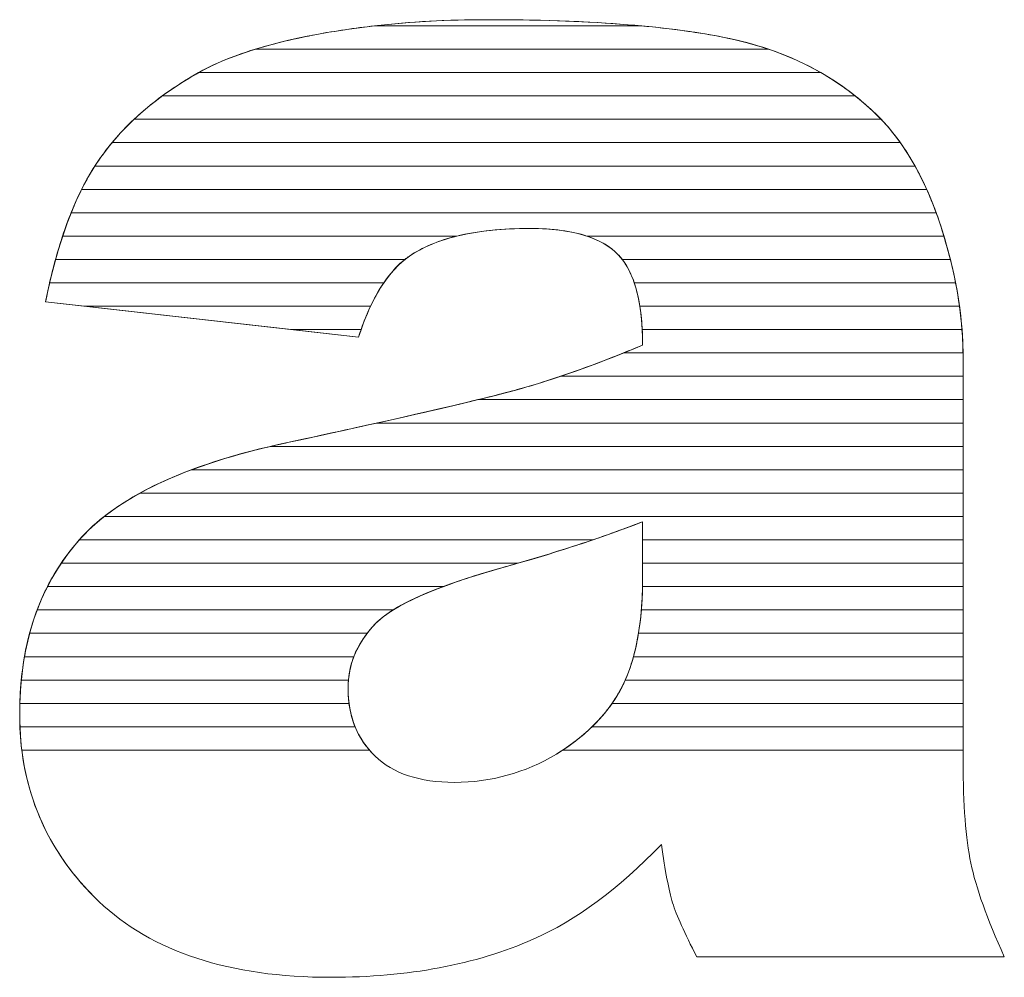
# Model space of a CAD drawing. Units: millimetres. Extents: x 1350 to 14926, y 948 to 7718.
# Drawn here: x 12547 to 12592, y 5211 to 5254 of the extents above; entities that cross this region are included whole.
import ezdxf

# ---------------------------------------------------------------- set-up
doc = ezdxf.new("R2010")
doc.units = ezdxf.units.MM
doc.layers.add('ABAVA - Шлюзы', color=7, linetype='Continuous')

# ---------------------------------------------------------------- blocks, each defined once
blk = doc.blocks.new('BigTel glass wall - front')
at = {"layer": 'ABAVA - Шлюзы', "color": 253, "lineweight": 0}
for points, knots in [([(31521.649, -20468.683), (31521.649, -20468.683), (31507.397, -20467.074), (31507.397, -20467.074), (31507.397, -20467.074), (31507.934, -20464.408), (31508.71, -20462.304), (31509.723, -20460.776), (31509.723, -20460.776), (31510.737, -20459.248), (31512.188, -20457.921), (31514.103, -20456.796), (31514.103, -20456.796), (31515.467, -20455.978), (31517.357, -20455.348), (31519.747, -20454.906), (31519.747, -20454.906), (31522.136, -20454.464), (31524.726, -20454.236), (31527.517, -20454.236), (31527.517, -20454.236), (31531.984, -20454.236), (31535.588, -20454.504), (31538.291, -20455.04), (31538.291, -20455.04), (31541.007, -20455.576), (31543.271, -20456.702), (31545.073, -20458.404), (31545.073, -20458.404), (31546.349, -20459.583), (31547.35, -20461.245), (31548.089, -20463.402), (31548.089, -20463.402), (31548.815, -20465.573), (31549.178, -20467.624), (31549.178, -20469.594), (31549.178, -20469.594), (31549.178, -20469.594), (31549.178, -20488.007), (31549.178, -20488.007), (31549.178, -20488.007), (31549.178, -20489.964), (31549.303, -20491.505), (31549.528, -20492.617), (31549.528, -20492.617), (31549.766, -20493.73), (31550.266, -20495.15), (31551.055, -20496.879), (31551.055, -20496.879), (31551.055, -20496.879), (31537.052, -20496.879), (31537.052, -20496.879), (31537.052, -20496.879), (31536.489, -20495.807), (31536.126, -20494.989), (31535.951, -20494.427), (31535.951, -20494.427), (31535.776, -20493.864), (31535.614, -20492.979), (31535.438, -20491.773), (31535.438, -20491.773), (31533.486, -20493.797), (31531.534, -20495.231), (31529.607, -20496.088), (31529.607, -20496.088), (31526.966, -20497.241), (31523.901, -20497.817), (31520.41, -20497.817), (31520.41, -20497.817), (31515.767, -20497.817), (31512.239, -20496.665), (31509.823, -20494.36), (31509.823, -20494.36), (31507.421, -20492.068), (31506.22, -20489.227), (31506.22, -20485.85), (31506.22, -20485.85), (31506.22, -20482.674), (31507.084, -20480.074), (31508.822, -20478.037), (31508.822, -20478.037), (31510.562, -20475.986), (31513.752, -20474.472), (31518.42, -20473.48), (31518.42, -20473.48), (31524.026, -20472.274), (31527.655, -20471.43), (31529.319, -20470.947), (31529.319, -20470.947), (31530.971, -20470.465), (31532.735, -20469.822), (31534.587, -20469.044), (31534.587, -20469.044), (31534.587, -20467.074), (31534.212, -20465.707), (31533.461, -20464.917), (31533.461, -20464.917), (31532.698, -20464.14), (31531.372, -20463.738), (31529.457, -20463.738), (31529.457, -20463.738), (31527.017, -20463.738), (31525.19, -20464.166), (31523.964, -20464.997), (31523.964, -20464.997), (31523.012, -20465.654), (31522.237, -20466.887), (31521.649, -20468.683)], [0, 0, 0, 0, 0.037037, 0.037037, 0.037037, 0.037037, 0.074074, 0.074074, 0.074074, 0.074074, 0.111111, 0.111111, 0.111111, 0.111111, 0.148148, 0.148148, 0.148148, 0.148148, 0.185185, 0.185185, 0.185185, 0.185185, 0.222222, 0.222222, 0.222222, 0.222222, 0.259259, 0.259259, 0.259259, 0.259259, 0.296296, 0.296296, 0.296296, 0.296296, 0.333333, 0.333333, 0.333333, 0.333333, 0.37037, 0.37037, 0.37037, 0.37037, 0.407407, 0.407407, 0.407407, 0.407407, 0.444444, 0.444444, 0.444444, 0.444444, 0.481481, 0.481481, 0.481481, 0.481481, 0.518519, 0.518519, 0.518519, 0.518519, 0.555556, 0.555556, 0.555556, 0.555556, 0.592593, 0.592593, 0.592593, 0.592593, 0.62963, 0.62963, 0.62963, 0.62963, 0.666667, 0.666667, 0.666667, 0.666667, 0.703704, 0.703704, 0.703704, 0.703704, 0.740741, 0.740741, 0.740741, 0.740741, 0.777778, 0.777778, 0.777778, 0.777778, 0.814815, 0.814815, 0.814815, 0.814815, 0.851852, 0.851852, 0.851852, 0.851852, 0.888889, 0.888889, 0.888889, 0.888889, 0.925926, 0.925926, 0.925926, 0.925926, 0.962963, 0.962963, 0.962963, 0.962963, 1, 1, 1, 1]), ([(31534.587, -20477.085), (31532.535, -20477.876), (31530.395, -20478.573), (31528.18, -20479.176), (31528.18, -20479.176), (31525.152, -20480.034), (31523.225, -20480.891), (31522.425, -20481.722), (31522.425, -20481.722), (31521.586, -20482.593), (31521.173, -20483.571), (31521.173, -20484.67), (31521.173, -20484.67), (31521.173, -20485.93), (31521.586, -20486.949), (31522.4, -20487.753), (31522.4, -20487.753), (31523.225, -20488.543), (31524.427, -20488.945), (31526.016, -20488.945), (31526.016, -20488.945), (31527.68, -20488.945), (31529.219, -20488.517), (31530.658, -20487.659), (31530.658, -20487.659), (31532.084, -20486.788), (31533.098, -20485.729), (31533.699, -20484.496), (31533.699, -20484.496), (31534.299, -20483.25), (31534.587, -20481.628), (31534.587, -20479.645), (31534.587, -20479.645), (31534.587, -20479.645), (31534.587, -20477.085), (31534.587, -20477.085)], [0, 0, 0, 0, 0.111111, 0.111111, 0.111111, 0.111111, 0.222222, 0.222222, 0.222222, 0.222222, 0.333333, 0.333333, 0.333333, 0.333333, 0.444444, 0.444444, 0.444444, 0.444444, 0.555556, 0.555556, 0.555556, 0.555556, 0.666667, 0.666667, 0.666667, 0.666667, 0.777778, 0.777778, 0.777778, 0.777778, 0.888889, 0.888889, 0.888889, 0.888889, 1, 1, 1, 1])]:
    blk.add_open_spline(points, degree=3, knots=knots, dxfattribs=at)
at = {"layer": 'ABAVA - Шлюзы', "color": 41, "lineweight": 0}
for points, knots in [([(31542.695, -20456.641), (31542.695, -20456.641), (31514.367, -20456.641), (31514.367, -20456.641), (31514.367, -20456.641), (31515.707, -20455.897), (31517.508, -20455.32), (31519.747, -20454.906), (31519.747, -20454.906), (31520.598, -20454.749), (31521.472, -20454.616), (31522.373, -20454.514), (31522.373, -20454.514), (31522.373, -20454.514), (31534.508, -20454.514), (31534.508, -20454.514), (31534.508, -20454.514), (31535.919, -20454.644), (31537.182, -20454.82), (31538.291, -20455.04), (31538.291, -20455.04), (31539.924, -20455.362), (31541.391, -20455.895), (31542.695, -20456.641)], [0, 0, 0, 0, 0.166667, 0.166667, 0.166667, 0.166667, 0.333333, 0.333333, 0.333333, 0.333333, 0.5, 0.5, 0.5, 0.5, 0.666667, 0.666667, 0.666667, 0.666667, 0.833333, 0.833333, 0.833333, 0.833333, 1, 1, 1, 1]), ([(31540.321, -20455.578), (31540.321, -20455.578), (31516.943, -20455.578), (31516.943, -20455.578), (31516.943, -20455.578), (31517.783, -20455.319), (31518.72, -20455.096), (31519.747, -20454.906), (31519.747, -20454.906), (31522.136, -20454.464), (31524.726, -20454.236), (31527.517, -20454.236), (31527.517, -20454.236), (31531.984, -20454.236), (31535.588, -20454.504), (31538.291, -20455.04), (31538.291, -20455.04), (31538.999, -20455.18), (31539.674, -20455.358), (31540.321, -20455.578)], [0, 0, 0, 0, 0.2, 0.2, 0.2, 0.2, 0.4, 0.4, 0.4, 0.4, 0.6, 0.6, 0.6, 0.6, 0.8, 0.8, 0.8, 0.8, 1, 1, 1, 1]), ([(31534.508, -20454.514), (31534.508, -20454.514), (31522.373, -20454.514), (31522.373, -20454.514), (31522.373, -20454.514), (31524.004, -20454.329), (31525.72, -20454.236), (31527.517, -20454.236), (31527.517, -20454.236), (31530.151, -20454.236), (31532.482, -20454.328), (31534.508, -20454.514)], [0, 0, 0, 0, 0.333333, 0.333333, 0.333333, 0.333333, 0.666667, 0.666667, 0.666667, 0.666667, 1, 1, 1, 1]), ([(31544.265, -20457.704), (31544.265, -20457.704), (31512.713, -20457.704), (31512.713, -20457.704), (31512.713, -20457.704), (31513.145, -20457.387), (31513.61, -20457.086), (31514.103, -20456.796), (31514.103, -20456.796), (31514.881, -20456.329), (31515.828, -20455.922), (31516.943, -20455.578), (31516.943, -20455.578), (31516.943, -20455.578), (31540.321, -20455.578), (31540.321, -20455.578), (31540.321, -20455.578), (31541.797, -20456.08), (31543.113, -20456.79), (31544.265, -20457.704)], [0, 0, 0, 0, 0.2, 0.2, 0.2, 0.2, 0.4, 0.4, 0.4, 0.4, 0.6, 0.6, 0.6, 0.6, 0.8, 0.8, 0.8, 0.8, 1, 1, 1, 1]), ([(31545.443, -20458.768), (31545.443, -20458.768), (31511.427, -20458.768), (31511.427, -20458.768), (31511.427, -20458.768), (31512.189, -20458.052), (31513.081, -20457.396), (31514.103, -20456.796), (31514.103, -20456.796), (31514.189, -20456.744), (31514.277, -20456.691), (31514.367, -20456.641), (31514.367, -20456.641), (31514.367, -20456.641), (31542.695, -20456.641), (31542.695, -20456.641), (31542.695, -20456.641), (31543.56, -20457.135), (31544.355, -20457.725), (31545.073, -20458.404), (31545.073, -20458.404), (31545.2, -20458.521), (31545.321, -20458.641), (31545.443, -20458.768)], [0, 0, 0, 0, 0.166667, 0.166667, 0.166667, 0.166667, 0.333333, 0.333333, 0.333333, 0.333333, 0.5, 0.5, 0.5, 0.5, 0.666667, 0.666667, 0.666667, 0.666667, 0.833333, 0.833333, 0.833333, 0.833333, 1, 1, 1, 1]), ([(31546.32, -20459.831), (31546.32, -20459.831), (31510.424, -20459.831), (31510.424, -20459.831), (31510.424, -20459.831), (31511.061, -20459.065), (31511.822, -20458.356), (31512.713, -20457.704), (31512.713, -20457.704), (31512.713, -20457.704), (31544.265, -20457.704), (31544.265, -20457.704), (31544.265, -20457.704), (31544.543, -20457.925), (31544.814, -20458.159), (31545.073, -20458.404), (31545.073, -20458.404), (31545.524, -20458.82), (31545.938, -20459.294), (31546.32, -20459.831)], [0, 0, 0, 0, 0.2, 0.2, 0.2, 0.2, 0.4, 0.4, 0.4, 0.4, 0.6, 0.6, 0.6, 0.6, 0.8, 0.8, 0.8, 0.8, 1, 1, 1, 1]), ([(31546.989, -20460.894), (31546.989, -20460.894), (31509.644, -20460.894), (31509.644, -20460.894), (31509.644, -20460.894), (31509.67, -20460.854), (31509.697, -20460.815), (31509.723, -20460.776), (31509.723, -20460.776), (31510.196, -20460.064), (31510.762, -20459.393), (31511.427, -20458.768), (31511.427, -20458.768), (31511.427, -20458.768), (31545.443, -20458.768), (31545.443, -20458.768), (31545.443, -20458.768), (31546.018, -20459.368), (31546.533, -20460.077), (31546.989, -20460.894)], [0, 0, 0, 0, 0.2, 0.2, 0.2, 0.2, 0.4, 0.4, 0.4, 0.4, 0.6, 0.6, 0.6, 0.6, 0.8, 0.8, 0.8, 0.8, 1, 1, 1, 1]), ([(31547.52, -20461.958), (31547.52, -20461.958), (31509.041, -20461.958), (31509.041, -20461.958), (31509.041, -20461.958), (31509.255, -20461.531), (31509.483, -20461.138), (31509.723, -20460.776), (31509.723, -20460.776), (31509.938, -20460.453), (31510.17, -20460.136), (31510.424, -20459.831), (31510.424, -20459.831), (31510.424, -20459.831), (31546.32, -20459.831), (31546.32, -20459.831), (31546.32, -20459.831), (31546.765, -20460.457), (31547.165, -20461.166), (31547.52, -20461.958)], [0, 0, 0, 0, 0.2, 0.2, 0.2, 0.2, 0.4, 0.4, 0.4, 0.4, 0.6, 0.6, 0.6, 0.6, 0.8, 0.8, 0.8, 0.8, 1, 1, 1, 1]), ([(31547.952, -20463.021), (31547.952, -20463.021), (31508.562, -20463.021), (31508.562, -20463.021), (31508.562, -20463.021), (31508.884, -20462.222), (31509.246, -20461.512), (31509.644, -20460.894), (31509.644, -20460.894), (31509.644, -20460.894), (31546.989, -20460.894), (31546.989, -20460.894), (31546.989, -20460.894), (31547.345, -20461.535), (31547.667, -20462.245), (31547.952, -20463.021)], [0, 0, 0, 0, 0.25, 0.25, 0.25, 0.25, 0.5, 0.5, 0.5, 0.5, 0.75, 0.75, 0.75, 0.75, 1, 1, 1, 1]), ([(31548.304, -20464.085), (31548.304, -20464.085), (31532.052, -20464.085), (31532.052, -20464.085), (31532.052, -20464.085), (31531.356, -20463.853), (31530.495, -20463.738), (31529.457, -20463.738), (31529.457, -20463.738), (31528.177, -20463.738), (31527.064, -20463.853), (31526.12, -20464.085), (31526.12, -20464.085), (31526.12, -20464.085), (31508.173, -20464.085), (31508.173, -20464.085), (31508.173, -20464.085), (31508.432, -20463.305), (31508.721, -20462.595), (31509.041, -20461.958), (31509.041, -20461.958), (31509.041, -20461.958), (31547.52, -20461.958), (31547.52, -20461.958), (31547.52, -20461.958), (31547.724, -20462.411), (31547.915, -20462.894), (31548.089, -20463.402), (31548.089, -20463.402), (31548.166, -20463.632), (31548.235, -20463.858), (31548.304, -20464.085)], [0, 0, 0, 0, 0.125, 0.125, 0.125, 0.125, 0.25, 0.25, 0.25, 0.25, 0.375, 0.375, 0.375, 0.375, 0.5, 0.5, 0.5, 0.5, 0.625, 0.625, 0.625, 0.625, 0.75, 0.75, 0.75, 0.75, 0.875, 0.875, 0.875, 0.875, 1, 1, 1, 1]), ([(31548.6, -20465.148), (31548.6, -20465.148), (31533.657, -20465.148), (31533.657, -20465.148), (31533.657, -20465.148), (31533.594, -20465.066), (31533.53, -20464.99), (31533.461, -20464.917), (31533.461, -20464.917), (31532.698, -20464.14), (31531.372, -20463.738), (31529.457, -20463.738), (31529.457, -20463.738), (31527.017, -20463.738), (31525.19, -20464.166), (31523.964, -20464.997), (31523.964, -20464.997), (31523.895, -20465.045), (31523.823, -20465.094), (31523.756, -20465.148), (31523.756, -20465.148), (31523.756, -20465.148), (31507.852, -20465.148), (31507.852, -20465.148), (31507.852, -20465.148), (31508.064, -20464.38), (31508.3, -20463.671), (31508.562, -20463.021), (31508.562, -20463.021), (31508.562, -20463.021), (31547.952, -20463.021), (31547.952, -20463.021), (31547.952, -20463.021), (31547.997, -20463.146), (31548.045, -20463.274), (31548.089, -20463.402), (31548.089, -20463.402), (31548.287, -20463.994), (31548.456, -20464.574), (31548.6, -20465.148)], [0, 0, 0, 0, 0.1, 0.1, 0.1, 0.1, 0.2, 0.2, 0.2, 0.2, 0.3, 0.3, 0.3, 0.3, 0.4, 0.4, 0.4, 0.4, 0.5, 0.5, 0.5, 0.5, 0.6, 0.6, 0.6, 0.6, 0.7, 0.7, 0.7, 0.7, 0.8, 0.8, 0.8, 0.8, 0.9, 0.9, 0.9, 0.9, 1, 1, 1, 1]), ([(31522.798, -20466.211), (31522.798, -20466.211), (31507.581, -20466.211), (31507.581, -20466.211), (31507.581, -20466.211), (31507.757, -20465.452), (31507.954, -20464.743), (31508.173, -20464.085), (31508.173, -20464.085), (31508.173, -20464.085), (31526.12, -20464.085), (31526.12, -20464.085), (31526.12, -20464.085), (31525.264, -20464.295), (31524.547, -20464.602), (31523.964, -20464.997), (31523.964, -20464.997), (31523.541, -20465.289), (31523.151, -20465.693), (31522.798, -20466.211)], [0, 0, 0, 0, 0.2, 0.2, 0.2, 0.2, 0.4, 0.4, 0.4, 0.4, 0.6, 0.6, 0.6, 0.6, 0.8, 0.8, 0.8, 0.8, 1, 1, 1, 1]), ([(31548.836, -20466.211), (31548.836, -20466.211), (31534.204, -20466.211), (31534.204, -20466.211), (31534.204, -20466.211), (31534.022, -20465.676), (31533.775, -20465.248), (31533.461, -20464.917), (31533.461, -20464.917), (31533.112, -20464.561), (31532.64, -20464.281), (31532.052, -20464.085), (31532.052, -20464.085), (31532.052, -20464.085), (31548.304, -20464.085), (31548.304, -20464.085), (31548.304, -20464.085), (31548.521, -20464.805), (31548.7, -20465.515), (31548.836, -20466.211)], [0, 0, 0, 0, 0.2, 0.2, 0.2, 0.2, 0.4, 0.4, 0.4, 0.4, 0.6, 0.6, 0.6, 0.6, 0.8, 0.8, 0.8, 0.8, 1, 1, 1, 1]), ([(31522.198, -20467.275), (31522.198, -20467.275), (31509.177, -20467.275), (31509.177, -20467.275), (31509.177, -20467.275), (31509.177, -20467.275), (31507.397, -20467.074), (31507.397, -20467.074), (31507.397, -20467.074), (31507.534, -20466.396), (31507.685, -20465.753), (31507.852, -20465.148), (31507.852, -20465.148), (31507.852, -20465.148), (31523.756, -20465.148), (31523.756, -20465.148), (31523.756, -20465.148), (31523.162, -20465.622), (31522.642, -20466.332), (31522.198, -20467.275)], [0, 0, 0, 0, 0.2, 0.2, 0.2, 0.2, 0.4, 0.4, 0.4, 0.4, 0.6, 0.6, 0.6, 0.6, 0.8, 0.8, 0.8, 0.8, 1, 1, 1, 1]), ([(31549.014, -20467.275), (31549.014, -20467.275), (31534.46, -20467.275), (31534.46, -20467.275), (31534.46, -20467.275), (31534.316, -20466.371), (31534.048, -20465.663), (31533.657, -20465.148), (31533.657, -20465.148), (31533.657, -20465.148), (31548.6, -20465.148), (31548.6, -20465.148), (31548.6, -20465.148), (31548.78, -20465.868), (31548.918, -20466.578), (31549.014, -20467.275)], [0, 0, 0, 0, 0.25, 0.25, 0.25, 0.25, 0.5, 0.5, 0.5, 0.5, 0.75, 0.75, 0.75, 0.75, 1, 1, 1, 1]), ([(31521.765, -20468.338), (31521.765, -20468.338), (31518.593, -20468.338), (31518.593, -20468.338), (31518.593, -20468.338), (31518.593, -20468.338), (31507.397, -20467.074), (31507.397, -20467.074), (31507.397, -20467.074), (31507.456, -20466.78), (31507.516, -20466.491), (31507.581, -20466.211), (31507.581, -20466.211), (31507.581, -20466.211), (31522.798, -20466.211), (31522.798, -20466.211), (31522.798, -20466.211), (31522.409, -20466.783), (31522.066, -20467.493), (31521.765, -20468.338)], [0, 0, 0, 0, 0.2, 0.2, 0.2, 0.2, 0.4, 0.4, 0.4, 0.4, 0.6, 0.6, 0.6, 0.6, 0.8, 0.8, 0.8, 0.8, 1, 1, 1, 1]), ([(31549.127, -20468.338), (31549.127, -20468.338), (31534.569, -20468.338), (31534.569, -20468.338), (31534.569, -20468.338), (31534.526, -20467.505), (31534.403, -20466.796), (31534.204, -20466.211), (31534.204, -20466.211), (31534.204, -20466.211), (31548.836, -20466.211), (31548.836, -20466.211), (31548.836, -20466.211), (31548.976, -20466.931), (31549.074, -20467.64), (31549.127, -20468.338)], [0, 0, 0, 0, 0.25, 0.25, 0.25, 0.25, 0.5, 0.5, 0.5, 0.5, 0.75, 0.75, 0.75, 0.75, 1, 1, 1, 1]), ([(31509.177, -20467.275), (31509.177, -20467.275), (31522.198, -20467.275), (31522.198, -20467.275), (31522.198, -20467.275), (31521.999, -20467.698), (31521.818, -20468.168), (31521.649, -20468.683), (31521.649, -20468.683), (31521.649, -20468.683), (31509.177, -20467.275), (31509.177, -20467.275)], [0, 0, 0, 0, 0.333333, 0.333333, 0.333333, 0.333333, 0.666667, 0.666667, 0.666667, 0.666667, 1, 1, 1, 1]), ([(31549.176, -20469.401), (31549.176, -20469.401), (31533.711, -20469.401), (31533.711, -20469.401), (31533.711, -20469.401), (31534.001, -20469.284), (31534.293, -20469.167), (31534.587, -20469.044), (31534.587, -20469.044), (31534.587, -20468.389), (31534.543, -20467.797), (31534.46, -20467.275), (31534.46, -20467.275), (31534.46, -20467.275), (31549.014, -20467.275), (31549.014, -20467.275), (31549.014, -20467.275), (31549.113, -20467.995), (31549.168, -20468.704), (31549.176, -20469.401)], [0, 0, 0, 0, 0.2, 0.2, 0.2, 0.2, 0.4, 0.4, 0.4, 0.4, 0.6, 0.6, 0.6, 0.6, 0.8, 0.8, 0.8, 0.8, 1, 1, 1, 1]), ([(31518.593, -20468.338), (31518.593, -20468.338), (31521.765, -20468.338), (31521.765, -20468.338), (31521.765, -20468.338), (31521.725, -20468.45), (31521.687, -20468.566), (31521.649, -20468.683), (31521.649, -20468.683), (31521.649, -20468.683), (31518.593, -20468.338), (31518.593, -20468.338)], [0, 0, 0, 0, 0.333333, 0.333333, 0.333333, 0.333333, 0.666667, 0.666667, 0.666667, 0.666667, 1, 1, 1, 1]), ([(31549.178, -20470.465), (31549.178, -20470.465), (31530.844, -20470.465), (31530.844, -20470.465), (31530.844, -20470.465), (31532.043, -20470.062), (31533.294, -20469.587), (31534.587, -20469.044), (31534.587, -20469.044), (31534.587, -20468.8), (31534.58, -20468.564), (31534.569, -20468.338), (31534.569, -20468.338), (31534.569, -20468.338), (31549.127, -20468.338), (31549.127, -20468.338), (31549.127, -20468.338), (31549.159, -20468.759), (31549.178, -20469.18), (31549.178, -20469.594), (31549.178, -20469.594), (31549.178, -20469.594), (31549.178, -20470.465), (31549.178, -20470.465)], [0, 0, 0, 0, 0.166667, 0.166667, 0.166667, 0.166667, 0.333333, 0.333333, 0.333333, 0.333333, 0.5, 0.5, 0.5, 0.5, 0.666667, 0.666667, 0.666667, 0.666667, 0.833333, 0.833333, 0.833333, 0.833333, 1, 1, 1, 1]), ([(31549.178, -20471.528), (31549.178, -20471.528), (31527.081, -20471.528), (31527.081, -20471.528), (31527.081, -20471.528), (31528.032, -20471.296), (31528.78, -20471.103), (31529.319, -20470.947), (31529.319, -20470.947), (31530.709, -20470.541), (31532.177, -20470.019), (31533.711, -20469.401), (31533.711, -20469.401), (31533.711, -20469.401), (31549.176, -20469.401), (31549.176, -20469.401), (31549.176, -20469.401), (31549.177, -20469.465), (31549.178, -20469.53), (31549.178, -20469.594), (31549.178, -20469.594), (31549.178, -20469.594), (31549.178, -20471.528), (31549.178, -20471.528)], [0, 0, 0, 0, 0.166667, 0.166667, 0.166667, 0.166667, 0.333333, 0.333333, 0.333333, 0.333333, 0.5, 0.5, 0.5, 0.5, 0.666667, 0.666667, 0.666667, 0.666667, 0.833333, 0.833333, 0.833333, 0.833333, 1, 1, 1, 1]), ([(31549.178, -20472.591), (31549.178, -20472.591), (31522.48, -20472.591), (31522.48, -20472.591), (31522.48, -20472.591), (31525.819, -20471.848), (31528.099, -20471.301), (31529.319, -20470.947), (31529.319, -20470.947), (31529.818, -20470.801), (31530.325, -20470.639), (31530.844, -20470.465), (31530.844, -20470.465), (31530.844, -20470.465), (31549.178, -20470.465), (31549.178, -20470.465), (31549.178, -20470.465), (31549.178, -20470.465), (31549.178, -20472.591), (31549.178, -20472.591)], [0, 0, 0, 0, 0.2, 0.2, 0.2, 0.2, 0.4, 0.4, 0.4, 0.4, 0.6, 0.6, 0.6, 0.6, 0.8, 0.8, 0.8, 0.8, 1, 1, 1, 1])]:
    blk.add_open_spline(points, degree=3, knots=knots, dxfattribs=at)
at = {"layer": 'ABAVA - Шлюзы', "color": 53, "lineweight": 0}
for points, knots in [([(31549.178, -20473.655), (31549.178, -20473.655), (31517.632, -20473.655), (31517.632, -20473.655), (31517.632, -20473.655), (31517.889, -20473.595), (31518.153, -20473.537), (31518.42, -20473.48), (31518.42, -20473.48), (31522.21, -20472.665), (31525.094, -20472.013), (31527.081, -20471.528), (31527.081, -20471.528), (31527.081, -20471.528), (31549.178, -20471.528), (31549.178, -20471.528), (31549.178, -20471.528), (31549.178, -20471.528), (31549.178, -20473.655), (31549.178, -20473.655)], [0, 0, 0, 0, 0.2, 0.2, 0.2, 0.2, 0.4, 0.4, 0.4, 0.4, 0.6, 0.6, 0.6, 0.6, 0.8, 0.8, 0.8, 0.8, 1, 1, 1, 1]), ([(31549.178, -20474.718), (31549.178, -20474.718), (31514.041, -20474.718), (31514.041, -20474.718), (31514.041, -20474.718), (31515.317, -20474.24), (31516.779, -20473.829), (31518.42, -20473.48), (31518.42, -20473.48), (31519.915, -20473.158), (31521.267, -20472.861), (31522.48, -20472.591), (31522.48, -20472.591), (31522.48, -20472.591), (31549.178, -20472.591), (31549.178, -20472.591), (31549.178, -20472.591), (31549.178, -20472.591), (31549.178, -20474.718), (31549.178, -20474.718)], [0, 0, 0, 0, 0.2, 0.2, 0.2, 0.2, 0.4, 0.4, 0.4, 0.4, 0.6, 0.6, 0.6, 0.6, 0.8, 0.8, 0.8, 0.8, 1, 1, 1, 1]), ([(31549.178, -20475.782), (31549.178, -20475.782), (31511.693, -20475.782), (31511.693, -20475.782), (31511.693, -20475.782), (31513.256, -20474.922), (31515.234, -20474.215), (31517.632, -20473.655), (31517.632, -20473.655), (31517.632, -20473.655), (31549.178, -20473.655), (31549.178, -20473.655), (31549.178, -20473.655), (31549.178, -20473.655), (31549.178, -20475.782), (31549.178, -20475.782)], [0, 0, 0, 0, 0.25, 0.25, 0.25, 0.25, 0.5, 0.5, 0.5, 0.5, 0.75, 0.75, 0.75, 0.75, 1, 1, 1, 1]), ([(31549.178, -20476.845), (31549.178, -20476.845), (31510.067, -20476.845), (31510.067, -20476.845), (31510.067, -20476.845), (31511.104, -20476.031), (31512.427, -20475.322), (31514.041, -20474.718), (31514.041, -20474.718), (31514.041, -20474.718), (31549.178, -20474.718), (31549.178, -20474.718), (31549.178, -20474.718), (31549.178, -20474.718), (31549.178, -20476.845), (31549.178, -20476.845)], [0, 0, 0, 0, 0.25, 0.25, 0.25, 0.25, 0.5, 0.5, 0.5, 0.5, 0.75, 0.75, 0.75, 0.75, 1, 1, 1, 1])]:
    blk.add_open_spline(points, degree=3, knots=knots, dxfattribs=at)
at = {"layer": 'ABAVA - Шлюзы', "color": 40, "lineweight": 0}
for points, knots in [([(31549.178, -20477.908), (31549.178, -20477.908), (31534.587, -20477.908), (31534.587, -20477.908), (31534.587, -20477.908), (31534.587, -20477.908), (31534.587, -20477.085), (31534.587, -20477.085), (31534.587, -20477.085), (31533.841, -20477.373), (31533.081, -20477.645), (31532.312, -20477.908), (31532.312, -20477.908), (31532.312, -20477.908), (31508.932, -20477.908), (31508.932, -20477.908), (31508.932, -20477.908), (31509.633, -20477.119), (31510.551, -20476.41), (31511.693, -20475.782), (31511.693, -20475.782), (31511.693, -20475.782), (31549.178, -20475.782), (31549.178, -20475.782), (31549.178, -20475.782), (31549.178, -20475.782), (31549.178, -20477.908), (31549.178, -20477.908)], [0, 0, 0, 0, 0.142857, 0.142857, 0.142857, 0.142857, 0.285714, 0.285714, 0.285714, 0.285714, 0.428571, 0.428571, 0.428571, 0.428571, 0.571429, 0.571429, 0.571429, 0.571429, 0.714286, 0.714286, 0.714286, 0.714286, 0.857143, 0.857143, 0.857143, 0.857143, 1, 1, 1, 1]), ([(31549.178, -20478.972), (31549.178, -20478.972), (31534.587, -20478.972), (31534.587, -20478.972), (31534.587, -20478.972), (31534.587, -20478.972), (31534.587, -20477.085), (31534.587, -20477.085), (31534.587, -20477.085), (31532.758, -20477.79), (31530.856, -20478.416), (31528.897, -20478.972), (31528.897, -20478.972), (31528.897, -20478.972), (31508.109, -20478.972), (31508.109, -20478.972), (31508.109, -20478.972), (31508.327, -20478.647), (31508.566, -20478.337), (31508.822, -20478.037), (31508.822, -20478.037), (31509.177, -20477.618), (31509.59, -20477.219), (31510.067, -20476.845), (31510.067, -20476.845), (31510.067, -20476.845), (31549.178, -20476.845), (31549.178, -20476.845), (31549.178, -20476.845), (31549.178, -20476.845), (31549.178, -20478.972), (31549.178, -20478.972)], [0, 0, 0, 0, 0.125, 0.125, 0.125, 0.125, 0.25, 0.25, 0.25, 0.25, 0.375, 0.375, 0.375, 0.375, 0.5, 0.5, 0.5, 0.5, 0.625, 0.625, 0.625, 0.625, 0.75, 0.75, 0.75, 0.75, 0.875, 0.875, 0.875, 0.875, 1, 1, 1, 1]), ([(31525.503, -20480.035), (31525.503, -20480.035), (31507.484, -20480.035), (31507.484, -20480.035), (31507.484, -20480.035), (31507.85, -20479.317), (31508.297, -20478.652), (31508.822, -20478.037), (31508.822, -20478.037), (31508.858, -20477.994), (31508.894, -20477.951), (31508.932, -20477.908), (31508.932, -20477.908), (31508.932, -20477.908), (31532.312, -20477.908), (31532.312, -20477.908), (31532.312, -20477.908), (31530.966, -20478.368), (31529.589, -20478.792), (31528.18, -20479.176), (31528.18, -20479.176), (31527.164, -20479.464), (31526.27, -20479.749), (31525.503, -20480.035)], [0, 0, 0, 0, 0.166667, 0.166667, 0.166667, 0.166667, 0.333333, 0.333333, 0.333333, 0.333333, 0.5, 0.5, 0.5, 0.5, 0.666667, 0.666667, 0.666667, 0.666667, 0.833333, 0.833333, 0.833333, 0.833333, 1, 1, 1, 1]), ([(31549.178, -20480.035), (31549.178, -20480.035), (31534.581, -20480.035), (31534.581, -20480.035), (31534.581, -20480.035), (31534.584, -20479.906), (31534.587, -20479.777), (31534.587, -20479.645), (31534.587, -20479.645), (31534.587, -20479.645), (31534.587, -20477.908), (31534.587, -20477.908), (31534.587, -20477.908), (31534.587, -20477.908), (31549.178, -20477.908), (31549.178, -20477.908), (31549.178, -20477.908), (31549.178, -20477.908), (31549.178, -20480.035), (31549.178, -20480.035)], [0, 0, 0, 0, 0.2, 0.2, 0.2, 0.2, 0.4, 0.4, 0.4, 0.4, 0.6, 0.6, 0.6, 0.6, 0.8, 0.8, 0.8, 0.8, 1, 1, 1, 1]), ([(31523.227, -20481.098), (31523.227, -20481.098), (31507.015, -20481.098), (31507.015, -20481.098), (31507.015, -20481.098), (31507.302, -20480.338), (31507.666, -20479.63), (31508.109, -20478.972), (31508.109, -20478.972), (31508.109, -20478.972), (31528.897, -20478.972), (31528.897, -20478.972), (31528.897, -20478.972), (31528.657, -20479.04), (31528.421, -20479.11), (31528.18, -20479.176), (31528.18, -20479.176), (31525.903, -20479.821), (31524.247, -20480.465), (31523.227, -20481.098)], [0, 0, 0, 0, 0.2, 0.2, 0.2, 0.2, 0.4, 0.4, 0.4, 0.4, 0.6, 0.6, 0.6, 0.6, 0.8, 0.8, 0.8, 0.8, 1, 1, 1, 1]), ([(31549.178, -20481.098), (31549.178, -20481.098), (31534.528, -20481.098), (31534.528, -20481.098), (31534.528, -20481.098), (31534.566, -20480.637), (31534.587, -20480.154), (31534.587, -20479.645), (31534.587, -20479.645), (31534.587, -20479.645), (31534.587, -20478.972), (31534.587, -20478.972), (31534.587, -20478.972), (31534.587, -20478.972), (31549.178, -20478.972), (31549.178, -20478.972), (31549.178, -20478.972), (31549.178, -20478.972), (31549.178, -20481.098), (31549.178, -20481.098)], [0, 0, 0, 0, 0.2, 0.2, 0.2, 0.2, 0.4, 0.4, 0.4, 0.4, 0.6, 0.6, 0.6, 0.6, 0.8, 0.8, 0.8, 0.8, 1, 1, 1, 1]), ([(31522.04, -20482.162), (31522.04, -20482.162), (31506.672, -20482.162), (31506.672, -20482.162), (31506.672, -20482.162), (31506.874, -20481.408), (31507.145, -20480.699), (31507.484, -20480.035), (31507.484, -20480.035), (31507.484, -20480.035), (31525.503, -20480.035), (31525.503, -20480.035), (31525.503, -20480.035), (31523.984, -20480.603), (31522.957, -20481.17), (31522.425, -20481.722), (31522.425, -20481.722), (31522.286, -20481.867), (31522.156, -20482.012), (31522.04, -20482.162)], [0, 0, 0, 0, 0.2, 0.2, 0.2, 0.2, 0.4, 0.4, 0.4, 0.4, 0.6, 0.6, 0.6, 0.6, 0.8, 0.8, 0.8, 0.8, 1, 1, 1, 1]), ([(31549.178, -20482.162), (31549.178, -20482.162), (31534.397, -20482.162), (31534.397, -20482.162), (31534.397, -20482.162), (31534.505, -20481.511), (31534.565, -20480.801), (31534.581, -20480.035), (31534.581, -20480.035), (31534.581, -20480.035), (31549.178, -20480.035), (31549.178, -20480.035), (31549.178, -20480.035), (31549.178, -20480.035), (31549.178, -20482.162), (31549.178, -20482.162)], [0, 0, 0, 0, 0.25, 0.25, 0.25, 0.25, 0.5, 0.5, 0.5, 0.5, 0.75, 0.75, 0.75, 0.75, 1, 1, 1, 1]), ([(31521.435, -20483.225), (31521.435, -20483.225), (31506.438, -20483.225), (31506.438, -20483.225), (31506.438, -20483.225), (31506.571, -20482.477), (31506.762, -20481.767), (31507.015, -20481.098), (31507.015, -20481.098), (31507.015, -20481.098), (31523.227, -20481.098), (31523.227, -20481.098), (31523.227, -20481.098), (31522.89, -20481.307), (31522.623, -20481.516), (31522.425, -20481.722), (31522.425, -20481.722), (31521.972, -20482.192), (31521.642, -20482.69), (31521.435, -20483.225)], [0, 0, 0, 0, 0.2, 0.2, 0.2, 0.2, 0.4, 0.4, 0.4, 0.4, 0.6, 0.6, 0.6, 0.6, 0.8, 0.8, 0.8, 0.8, 1, 1, 1, 1]), ([(31549.178, -20483.225), (31549.178, -20483.225), (31534.166, -20483.225), (31534.166, -20483.225), (31534.166, -20483.225), (31534.343, -20482.585), (31534.463, -20481.876), (31534.528, -20481.098), (31534.528, -20481.098), (31534.528, -20481.098), (31549.178, -20481.098), (31549.178, -20481.098), (31549.178, -20481.098), (31549.178, -20481.098), (31549.178, -20483.225), (31549.178, -20483.225)], [0, 0, 0, 0, 0.25, 0.25, 0.25, 0.25, 0.5, 0.5, 0.5, 0.5, 0.75, 0.75, 0.75, 0.75, 1, 1, 1, 1]), ([(31521.188, -20484.288), (31521.188, -20484.288), (31506.292, -20484.288), (31506.292, -20484.288), (31506.292, -20484.288), (31506.365, -20483.544), (31506.491, -20482.835), (31506.672, -20482.162), (31506.672, -20482.162), (31506.672, -20482.162), (31522.04, -20482.162), (31522.04, -20482.162), (31522.04, -20482.162), (31521.539, -20482.812), (31521.257, -20483.52), (31521.188, -20484.288)], [0, 0, 0, 0, 0.25, 0.25, 0.25, 0.25, 0.5, 0.5, 0.5, 0.5, 0.75, 0.75, 0.75, 0.75, 1, 1, 1, 1]), ([(31549.178, -20484.288), (31549.178, -20484.288), (31533.793, -20484.288), (31533.793, -20484.288), (31533.793, -20484.288), (31534.066, -20483.667), (31534.265, -20482.956), (31534.397, -20482.162), (31534.397, -20482.162), (31534.397, -20482.162), (31549.178, -20482.162), (31549.178, -20482.162), (31549.178, -20482.162), (31549.178, -20482.162), (31549.178, -20484.288), (31549.178, -20484.288)], [0, 0, 0, 0, 0.25, 0.25, 0.25, 0.25, 0.5, 0.5, 0.5, 0.5, 0.75, 0.75, 0.75, 0.75, 1, 1, 1, 1]), ([(31521.214, -20485.352), (31521.214, -20485.352), (31506.226, -20485.352), (31506.226, -20485.352), (31506.226, -20485.352), (31506.248, -20484.611), (31506.318, -20483.901), (31506.438, -20483.225), (31506.438, -20483.225), (31506.438, -20483.225), (31521.435, -20483.225), (31521.435, -20483.225), (31521.435, -20483.225), (31521.259, -20483.681), (31521.173, -20484.164), (31521.173, -20484.67), (31521.173, -20484.67), (31521.173, -20484.906), (31521.186, -20485.132), (31521.214, -20485.352)], [0, 0, 0, 0, 0.2, 0.2, 0.2, 0.2, 0.4, 0.4, 0.4, 0.4, 0.6, 0.6, 0.6, 0.6, 0.8, 0.8, 0.8, 0.8, 1, 1, 1, 1]), ([(31549.178, -20485.352), (31549.178, -20485.352), (31533.193, -20485.352), (31533.193, -20485.352), (31533.193, -20485.352), (31533.385, -20485.076), (31533.555, -20484.792), (31533.699, -20484.496), (31533.699, -20484.496), (31533.885, -20484.109), (31534.039, -20483.684), (31534.166, -20483.225), (31534.166, -20483.225), (31534.166, -20483.225), (31549.178, -20483.225), (31549.178, -20483.225), (31549.178, -20483.225), (31549.178, -20483.225), (31549.178, -20485.352), (31549.178, -20485.352)], [0, 0, 0, 0, 0.2, 0.2, 0.2, 0.2, 0.4, 0.4, 0.4, 0.4, 0.6, 0.6, 0.6, 0.6, 0.8, 0.8, 0.8, 0.8, 1, 1, 1, 1]), ([(31521.494, -20486.415), (31521.494, -20486.415), (31506.23, -20486.415), (31506.23, -20486.415), (31506.23, -20486.415), (31506.223, -20486.228), (31506.22, -20486.041), (31506.22, -20485.85), (31506.22, -20485.85), (31506.22, -20485.314), (31506.243, -20484.792), (31506.292, -20484.288), (31506.292, -20484.288), (31506.292, -20484.288), (31521.188, -20484.288), (31521.188, -20484.288), (31521.188, -20484.288), (31521.177, -20484.413), (31521.173, -20484.542), (31521.173, -20484.67), (31521.173, -20484.67), (31521.173, -20485.314), (31521.28, -20485.893), (31521.494, -20486.415)], [0, 0, 0, 0, 0.166667, 0.166667, 0.166667, 0.166667, 0.333333, 0.333333, 0.333333, 0.333333, 0.5, 0.5, 0.5, 0.5, 0.666667, 0.666667, 0.666667, 0.666667, 0.833333, 0.833333, 0.833333, 0.833333, 1, 1, 1, 1]), ([(31549.178, -20486.415), (31549.178, -20486.415), (31532.283, -20486.415), (31532.283, -20486.415), (31532.283, -20486.415), (31532.886, -20485.832), (31533.359, -20485.193), (31533.699, -20484.496), (31533.699, -20484.496), (31533.732, -20484.428), (31533.762, -20484.358), (31533.793, -20484.288), (31533.793, -20484.288), (31533.793, -20484.288), (31549.178, -20484.288), (31549.178, -20484.288), (31549.178, -20484.288), (31549.178, -20484.288), (31549.178, -20486.415), (31549.178, -20486.415)], [0, 0, 0, 0, 0.2, 0.2, 0.2, 0.2, 0.4, 0.4, 0.4, 0.4, 0.6, 0.6, 0.6, 0.6, 0.8, 0.8, 0.8, 0.8, 1, 1, 1, 1]), ([(31522.145, -20487.479), (31522.145, -20487.479), (31506.317, -20487.479), (31506.317, -20487.479), (31506.317, -20487.479), (31506.251, -20486.95), (31506.22, -20486.409), (31506.22, -20485.85), (31506.22, -20485.85), (31506.22, -20485.683), (31506.221, -20485.516), (31506.226, -20485.352), (31506.226, -20485.352), (31506.226, -20485.352), (31521.214, -20485.352), (31521.214, -20485.352), (31521.214, -20485.352), (31521.322, -20486.175), (31521.635, -20486.881), (31522.145, -20487.479)], [0, 0, 0, 0, 0.2, 0.2, 0.2, 0.2, 0.4, 0.4, 0.4, 0.4, 0.6, 0.6, 0.6, 0.6, 0.8, 0.8, 0.8, 0.8, 1, 1, 1, 1]), ([(31549.178, -20487.479), (31549.178, -20487.479), (31530.939, -20487.479), (31530.939, -20487.479), (31530.939, -20487.479), (31531.888, -20486.858), (31532.639, -20486.147), (31533.193, -20485.352), (31533.193, -20485.352), (31533.193, -20485.352), (31549.178, -20485.352), (31549.178, -20485.352), (31549.178, -20485.352), (31549.178, -20485.352), (31549.178, -20487.479), (31549.178, -20487.479)], [0, 0, 0, 0, 0.25, 0.25, 0.25, 0.25, 0.5, 0.5, 0.5, 0.5, 0.75, 0.75, 0.75, 0.75, 1, 1, 1, 1]), ([(31506.23, -20486.415), (31506.23, -20486.415), (31521.494, -20486.415), (31521.494, -20486.415), (31521.494, -20486.415), (31521.699, -20486.914), (31522.002, -20487.36), (31522.4, -20487.753), (31522.4, -20487.753), (31523.225, -20488.543), (31524.427, -20488.945), (31526.016, -20488.945), (31526.016, -20488.945), (31527.68, -20488.945), (31529.219, -20488.517), (31530.658, -20487.659), (31530.658, -20487.659), (31531.278, -20487.28), (31531.818, -20486.864), (31532.283, -20486.415), (31532.283, -20486.415), (31532.283, -20486.415), (31549.178, -20486.415), (31549.178, -20486.415), (31549.178, -20486.415), (31549.178, -20486.415), (31549.178, -20488.007), (31549.178, -20488.007), (31549.178, -20488.007), (31549.178, -20489.964), (31549.303, -20491.505), (31549.528, -20492.617), (31549.528, -20492.617), (31549.766, -20493.73), (31550.266, -20495.15), (31551.055, -20496.879), (31551.055, -20496.879), (31551.055, -20496.879), (31537.052, -20496.879), (31537.052, -20496.879), (31537.052, -20496.879), (31536.489, -20495.807), (31536.126, -20494.989), (31535.951, -20494.427), (31535.951, -20494.427), (31535.776, -20493.864), (31535.614, -20492.979), (31535.438, -20491.773), (31535.438, -20491.773), (31533.486, -20493.797), (31531.534, -20495.231), (31529.607, -20496.088), (31529.607, -20496.088), (31526.966, -20497.241), (31523.901, -20497.817), (31520.41, -20497.817), (31520.41, -20497.817), (31515.767, -20497.817), (31512.239, -20496.665), (31509.823, -20494.36), (31509.823, -20494.36), (31507.557, -20492.197), (31506.359, -20489.544), (31506.23, -20486.415)], [0, 0, 0, 0, 0.0625, 0.0625, 0.0625, 0.0625, 0.125, 0.125, 0.125, 0.125, 0.1875, 0.1875, 0.1875, 0.1875, 0.25, 0.25, 0.25, 0.25, 0.3125, 0.3125, 0.3125, 0.3125, 0.375, 0.375, 0.375, 0.375, 0.4375, 0.4375, 0.4375, 0.4375, 0.5, 0.5, 0.5, 0.5, 0.5625, 0.5625, 0.5625, 0.5625, 0.625, 0.625, 0.625, 0.625, 0.6875, 0.6875, 0.6875, 0.6875, 0.75, 0.75, 0.75, 0.75, 0.8125, 0.8125, 0.8125, 0.8125, 0.875, 0.875, 0.875, 0.875, 0.9375, 0.9375, 0.9375, 0.9375, 1, 1, 1, 1])]:
    blk.add_open_spline(points, degree=3, knots=knots, dxfattribs=at)

msp = doc.modelspace()

# ---------------------------------------------------------------- block references
msp.add_blockref('BigTel glass wall - front', (-18958.86, 25708.689))

doc.saveas('drawing.dxf')
